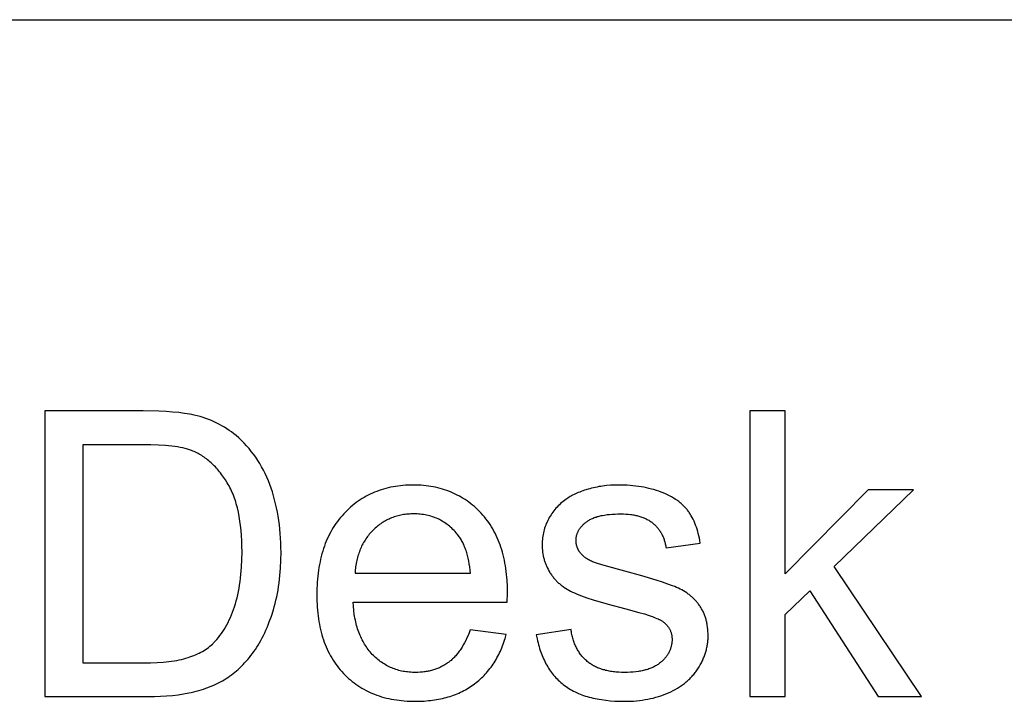
# Model space of a CAD drawing. Units: millimetres. Extents: x 0 to 81000, y 0 to 18000.
# Drawn here: x 15805 to 17183, y 15546 to 16500 of the extents above; entities that cross this region are included whole.
import ezdxf

# ---------------------------------------------------------------- set-up
doc = ezdxf.new("R2010")
doc.units = ezdxf.units.MM
doc.header["$MEASUREMENT"] = 0
doc.layers.add('- TAB', color=4, linetype='Continuous', true_color=0x00ffff)
doc.layers.add('- TITLES', color=7, linetype='Continuous', true_color=0x7fffbf)

msp = doc.modelspace()

# ---------------------------------------------------------------- linework, layer by layer
at = {"layer": '- TAB'}
msp.add_lwpolyline([(0, 16500), (27000, 16500)], dxfattribs=at)
at = {"layer": '- TITLES'}
for points in [[(15978, 15952.4), (15840.3, 15952.4)], [(15840.3, 15952.4), (15840.3, 15552.6)], [(15984.5, 15552.6), (15993.5, 15552.7), (16002.1, 15553.1), (16010.6, 15553.6), (16018.7, 15554.3), (16026.6, 15555.3), (16034.2, 15556.5), (16041.6, 15557.9), (16045.2, 15558.6), (16048.7, 15559.4), (16052.2, 15560.3), (16055.6, 15561.3), (16058.9, 15562.2), (16062.2, 15563.3), (16065.4, 15564.3), (16068.5, 15565.5), (16071.6, 15566.6), (16074.6, 15567.9), (16077.6, 15569.1), (16080.5, 15570.5), (16083.3, 15571.8), (16086.1, 15573.3), (16088.8, 15574.8), (16091.4, 15576.3), (16093.9, 15577.9), (16096.5, 15579.5), (16098.9, 15581.2), (16101.3, 15582.9), (16103.8, 15584.8), (16106.1, 15586.7), (16108.5, 15588.7), (16110.8, 15590.8), (16113.1, 15592.9), (16115.4, 15595.2), (16117.7, 15597.5), (16119.9, 15599.9), (16122.2, 15602.3), (16124.3, 15604.8), (16126.5, 15607.5), (16128.6, 15610.1), (16130.8, 15612.9), (16132.9, 15615.8), (16134.9, 15618.7), (16136.9, 15621.7), (16138.9, 15624.8), (16140.8, 15628), (16142.7, 15631.3), (16144.5, 15634.7), (16146.3, 15638.2), (16148, 15641.8), (16149.7, 15645.5), (16151.3, 15649.3), (16152.9, 15653.2), (16154.4, 15657.1), (16157.4, 15665.4), (16160.1, 15674), (16161.4, 15678.4), (16162.6, 15682.9), (16163.7, 15687.5), (16164.8, 15692.2), (16165.7, 15697), (16166.6, 15701.8), (16167.4, 15706.7), (16168.1, 15711.7), (16168.7, 15716.8), (16169.3, 15722), (16170.1, 15732.6), (16170.6, 15743.5), (16170.8, 15754.7), (16170.7, 15761.3), (16170.5, 15767.9), (16170.2, 15774.3), (16169.8, 15780.7), (16169.2, 15786.9), (16168.5, 15793.1), (16167.8, 15799.2), (16166.8, 15805.2), (16165.8, 15811), (16164.6, 15816.8), (16163.3, 15822.6), (16161.9, 15828.2), (16160.4, 15833.7), (16158.7, 15839.1), (16157, 15844.5), (16155.1, 15849.7), (16153.1, 15854.8), (16150.9, 15859.9), (16148.6, 15864.8), (16146.2, 15869.6), (16143.7, 15874.2), (16141.1, 15878.8), (16138.3, 15883.2), (16135.4, 15887.6), (16132.4, 15891.8), (16129.2, 15895.9), (16126, 15899.9), (16122.6, 15903.7), (16119.1, 15907.5), (16115.4, 15911.1), (16111.7, 15914.6), (16107.8, 15918), (16104.7, 15920.5), (16101.5, 15923), (16098.3, 15925.3), (16095, 15927.6), (16091.6, 15929.7), (16088.1, 15931.7), (16084.6, 15933.7), (16081, 15935.5), (16077.3, 15937.3), (16073.5, 15938.9), (16069.6, 15940.4), (16065.7, 15941.9), (16061.7, 15943.2), (16057.6, 15944.5), (16053.4, 15945.6), (16049.1, 15946.6), (16046, 15947.3), (16042.7, 15948), (16039.2, 15948.6), (16035.5, 15949.1), (16027.6, 15950.1), (16019.1, 15950.9), (16009.8, 15951.6), (15999.9, 15952), (15978, 15952.4)], [(16876.4, 15952.4), (16827.3, 15952.4)], [(16827.3, 15952.4), (16827.3, 15552.6)], [(16876.4, 15724.4), (16876.4, 15952.4)], [(15977.2, 15905.2), (15893.2, 15905.2)], [(15893.2, 15905.2), (15893.2, 15599.8)], [(15978.5, 15599.8), (15988.1, 15599.9), (15997.2, 15600.3), (16005.8, 15600.8), (16009.9, 15601.2), (16013.8, 15601.6), (16017.6, 15602.1), (16021.3, 15602.7), (16024.8, 15603.3), (16028.2, 15603.9), (16031.5, 15604.7), (16034.7, 15605.4), (16037.7, 15606.3), (16040.6, 15607.2), (16043.3, 15608.1), (16046, 15609.1), (16048.7, 15610.1), (16051.2, 15611.2), (16053.7, 15612.4), (16056.1, 15613.5), (16058.5, 15614.8), (16060.8, 15616), (16063, 15617.3), (16065.1, 15618.7), (16067.2, 15620.1), (16069.2, 15621.6), (16071.1, 15623.1), (16072.9, 15624.6), (16074.7, 15626.2), (16075.6, 15627.1), (16076.4, 15627.9), (16077.6, 15629.1), (16078.7, 15630.3), (16081, 15632.8), (16083.2, 15635.4), (16085.3, 15638.1), (16087.4, 15640.9), (16089.4, 15643.8), (16091.3, 15646.8), (16093.1, 15649.9), (16094.9, 15653.2), (16096.7, 15656.5), (16098.3, 15659.9), (16100, 15663.4), (16101.5, 15667), (16103, 15670.7), (16104.4, 15674.5), (16105.7, 15678.5), (16107, 15682.5), (16108.2, 15686.6), (16109.3, 15690.9), (16110.3, 15695.2), (16111.3, 15699.6), (16112.1, 15704.2), (16112.9, 15708.8), (16113.6, 15713.6), (16114.2, 15718.5), (16114.7, 15723.4), (16115.2, 15728.5), (16115.6, 15733.7), (16116.1, 15744.4), (16116.2, 15755.5), (16116.1, 15763.2), (16115.9, 15770.7), (16115.5, 15778), (16114.9, 15785), (16114.2, 15791.9), (16113.3, 15798.4), (16112.3, 15804.8), (16111.1, 15810.9), (16109.7, 15816.9), (16109, 15819.7), (16108.2, 15822.5), (16107.4, 15825.3), (16106.5, 15828), (16105.6, 15830.6), (16104.6, 15833.2), (16103.7, 15835.8), (16102.6, 15838.2), (16101.6, 15840.6), (16100.5, 15843), (16099.3, 15845.3), (16098.1, 15847.6), (16096.9, 15849.7), (16095.6, 15851.9), (16093, 15856), (16090.3, 15860), (16087.6, 15863.7), (16086.2, 15865.6), (16084.8, 15867.3), (16083.4, 15869.1), (16081.9, 15870.8), (16080.4, 15872.4), (16078.9, 15874), (16077.4, 15875.6), (16075.9, 15877.1), (16074.4, 15878.6), (16072.8, 15880), (16071.3, 15881.4), (16069.7, 15882.7), (16068.1, 15884), (16066.4, 15885.3), (16064.8, 15886.5), (16063.1, 15887.7), (16061.5, 15888.8), (16059.8, 15889.9), (16058.1, 15890.9), (16056.3, 15891.9), (16054.6, 15892.9), (16052.8, 15893.8), (16051, 15894.7), (16049.2, 15895.5), (16047.4, 15896.3), (16045.6, 15897), (16044.2, 15897.5), (16042.8, 15898), (16041.4, 15898.5), (16039.9, 15898.9), (16038.3, 15899.4), (16036.7, 15899.8), (16033.3, 15900.6), (16029.8, 15901.3), (16026, 15902), (16022, 15902.6), (16017.9, 15903.1), (16013.5, 15903.6), (16008.9, 15904), (15999.1, 15904.7), (15988.5, 15905.1), (15977.2, 15905.2)], [(16487.6, 15684.9), (16487.9, 15698), (16487.7, 15706.8), (16487.3, 15715.4), (16487, 15719.6), (16486.6, 15723.7), (16486.1, 15727.8), (16485.6, 15731.8), (16485, 15735.8), (16484.3, 15739.6), (16483.5, 15743.5), (16482.7, 15747.2), (16481.8, 15750.9), (16480.8, 15754.6), (16479.8, 15758.1), (16478.7, 15761.6), (16477.5, 15765.1), (16476.2, 15768.5), (16474.9, 15771.8), (16473.5, 15775), (16472, 15778.2), (16470.5, 15781.4), (16468.8, 15784.4), (16467.2, 15787.4), (16465.4, 15790.4), (16463.6, 15793.3), (16461.7, 15796.1), (16459.7, 15798.8), (16457.6, 15801.5), (16455.5, 15804.1), (16453.3, 15806.7), (16451.1, 15809.2), (16448.7, 15811.6), (16446.4, 15814), (16444, 15816.3), (16441.5, 15818.5), (16439, 15820.6), (16436.5, 15822.6), (16433.9, 15824.6), (16431.3, 15826.5), (16428.7, 15828.3), (16426, 15830.1), (16423.2, 15831.7), (16420.5, 15833.3), (16417.6, 15834.8), (16414.8, 15836.2), (16411.9, 15837.6), (16408.9, 15838.9), (16405.9, 15840.1), (16402.9, 15841.2), (16399.8, 15842.2), (16396.7, 15843.2), (16393.6, 15844.1), (16390.4, 15844.9), (16387.2, 15845.6), (16383.9, 15846.3), (16380.6, 15846.9), (16377.2, 15847.4), (16373.8, 15847.8), (16370.4, 15848.1), (16366.9, 15848.4), (16363.3, 15848.6), (16359.8, 15848.7), (16356.2, 15848.7), (16352.4, 15848.7), (16348.8, 15848.6), (16345.1, 15848.4), (16341.5, 15848.1), (16338, 15847.8), (16334.5, 15847.3), (16331, 15846.8), (16327.6, 15846.2), (16324.2, 15845.6), (16320.9, 15844.8), (16317.6, 15844), (16314.3, 15843.1), (16311.1, 15842.1), (16308, 15841), (16304.8, 15839.9), (16301.8, 15838.7), (16298.7, 15837.4), (16295.8, 15836), (16292.8, 15834.5), (16289.9, 15833), (16287.1, 15831.4), (16284.3, 15829.7), (16281.5, 15827.9), (16278.8, 15826), (16276.1, 15824.1), (16273.4, 15822.1), (16270.9, 15820), (16268.3, 15817.8), (16265.8, 15815.6), (16263.3, 15813.3), (16260.9, 15810.9), (16258.6, 15808.4), (16256.2, 15805.8), (16254, 15803.2), (16251.8, 15800.5), (16249.7, 15797.8), (16247.7, 15795), (16245.8, 15792.1), (16243.9, 15789.2), (16242.1, 15786.2), (16240.4, 15783.1), (16238.7, 15780), (16237.1, 15776.8), (16235.6, 15773.5), (16234.2, 15770.2), (16232.8, 15766.8), (16231.5, 15763.4), (16230.3, 15759.9), (16229.2, 15756.3), (16228.1, 15752.6), (16227.1, 15748.9), (16226.2, 15745.2), (16225.4, 15741.3), (16224.6, 15737.4), (16223.9, 15733.5), (16223.3, 15729.5), (16222.7, 15725.4), (16222.2, 15721.2), (16221.8, 15717), (16221.5, 15712.7), (16221.3, 15708.4), (16221.1, 15704), (16220.9, 15695), (16221.1, 15686.3), (16221.2, 15682), (16221.5, 15677.8), (16221.8, 15673.7), (16222.2, 15669.6), (16222.7, 15665.6), (16223.2, 15661.6), (16223.9, 15657.7), (16224.6, 15653.9), (16225.3, 15650.1), (16226.2, 15646.4), (16227.1, 15642.8), (16228, 15639.2), (16229.1, 15635.7), (16230.2, 15632.2), (16231.4, 15628.8), (16232.7, 15625.5), (16234, 15622.2), (16235.5, 15619), (16237, 15615.8), (16238.5, 15612.7), (16240.1, 15609.7), (16241.9, 15606.7), (16243.6, 15603.8), (16245.5, 15601), (16247.4, 15598.2), (16249.4, 15595.5), (16251.5, 15592.8), (16253.6, 15590.2), (16255.9, 15587.7), (16258.1, 15585.2), (16260.5, 15582.8), (16262.9, 15580.5), (16265.4, 15578.2), (16267.9, 15576), (16270.4, 15573.9), (16273, 15571.9), (16275.7, 15570), (16278.4, 15568.1), (16281.2, 15566.3), (16284, 15564.6), (16286.8, 15562.9), (16289.8, 15561.4), (16292.7, 15559.9), (16295.7, 15558.5), (16298.8, 15557.1), (16301.9, 15555.9), (16305.1, 15554.7), (16308.3, 15553.6), (16311.6, 15552.5), (16314.9, 15551.6), (16318.3, 15550.7), (16321.8, 15549.9), (16325.2, 15549.2), (16328.8, 15548.5), (16332.4, 15548), (16336, 15547.5), (16339.7, 15547), (16343.4, 15546.7), (16347.2, 15546.4), (16351.1, 15546.2), (16354.9, 15546.1), (16358.9, 15546.1), (16365.1, 15546.2), (16371.2, 15546.5), (16377.2, 15547), (16380.1, 15547.3), (16383, 15547.6), (16385.8, 15548), (16388.7, 15548.5), (16391.4, 15549), (16394.2, 15549.5), (16396.9, 15550.1), (16399.6, 15550.8), (16402.2, 15551.5), (16404.8, 15552.2), (16407.4, 15553), (16409.9, 15553.9), (16412.4, 15554.7), (16414.9, 15555.7), (16417.3, 15556.7), (16419.7, 15557.7), (16422.1, 15558.8), (16424.4, 15559.9), (16426.7, 15561.1), (16429, 15562.3), (16431.2, 15563.6), (16433.4, 15564.9), (16435.5, 15566.2), (16437.7, 15567.7), (16439.7, 15569.1), (16441.8, 15570.6), (16443.8, 15572.2), (16445.8, 15573.8), (16447.7, 15575.4), (16449.6, 15577.1), (16451.4, 15578.8), (16453.2, 15580.5), (16455, 15582.3), (16456.7, 15584.1), (16458.4, 15586), (16460.1, 15587.9), (16461.7, 15589.9), (16463.2, 15591.8), (16464.8, 15593.9), (16466.3, 15595.9), (16467.7, 15598), (16469.1, 15600.1), (16470.5, 15602.3), (16471.8, 15604.5), (16473.1, 15606.8), (16474.4, 15609.1), (16475.6, 15611.4), (16476.7, 15613.8), (16477.9, 15616.2), (16478.9, 15618.6), (16480, 15621.1), (16481, 15623.6), (16482, 15626.2), (16482.9, 15628.8), (16483.8, 15631.5), (16484.6, 15634.1), (16486.2, 15639.6)], [(16757.8, 15767.5), (16757.2, 15771), (16756.5, 15774.3), (16755.8, 15777.6), (16755, 15780.8), (16754.2, 15783.9), (16753.3, 15787), (16752.3, 15789.9), (16751.3, 15792.7), (16750.2, 15795.5), (16749, 15798.2), (16747.8, 15800.8), (16746.6, 15803.3), (16745.2, 15805.7), (16744.5, 15806.8), (16743.8, 15808), (16743.1, 15809.1), (16742.4, 15810.2), (16741.7, 15811.3), (16740.9, 15812.3), (16740.1, 15813.4), (16739.3, 15814.4), (16738.5, 15815.4), (16737.6, 15816.4), (16736.7, 15817.4), (16735.8, 15818.4), (16734.9, 15819.3), (16733.9, 15820.3), (16732.9, 15821.2), (16731.9, 15822.1), (16730.9, 15823.1), (16729.8, 15823.9), (16728.7, 15824.8), (16727.6, 15825.7), (16726.4, 15826.5), (16725.3, 15827.4), (16724, 15828.2), (16722.8, 15829), (16720.3, 15830.6), (16717.6, 15832.1), (16714.9, 15833.6), (16712, 15835), (16709.1, 15836.4), (16706, 15837.7), (16702.9, 15838.9), (16699.6, 15840.1), (16696.3, 15841.2), (16692.9, 15842.3), (16689.5, 15843.2), (16685.9, 15844.1), (16682.4, 15844.9), (16678.7, 15845.6), (16675, 15846.3), (16671.2, 15846.9), (16667.4, 15847.4), (16663.5, 15847.8), (16659.5, 15848.1), (16655.5, 15848.4), (16651.4, 15848.6), (16647.2, 15848.7), (16643, 15848.7), (16637.4, 15848.7), (16631.9, 15848.4), (16626.4, 15847.9), (16623.8, 15847.6), (16621.1, 15847.3), (16618.5, 15846.9), (16615.8, 15846.5), (16613.2, 15846), (16610.7, 15845.4), (16608.1, 15844.9), (16605.6, 15844.3), (16603.1, 15843.6), (16600.6, 15842.9), (16595.8, 15841.4), (16591.2, 15839.8), (16589.1, 15839), (16587, 15838.1), (16584.9, 15837.3), (16582.9, 15836.4), (16581, 15835.5), (16579.1, 15834.5), (16577.4, 15833.6), (16575.6, 15832.6), (16574, 15831.6), (16572.4, 15830.6), (16570.9, 15829.6), (16569.4, 15828.6), (16567.5, 15827.2), (16565.7, 15825.8), (16563.9, 15824.3), (16562.2, 15822.8), (16560.5, 15821.2), (16558.8, 15819.6), (16557.3, 15818), (16555.7, 15816.3), (16554.2, 15814.5), (16552.8, 15812.8), (16551.4, 15810.9), (16550.1, 15809.1), (16548.8, 15807.2), (16547.6, 15805.2), (16546.4, 15803.2), (16545.3, 15801.2), (16544.2, 15799.1), (16543.2, 15797), (16542.2, 15794.9), (16541.4, 15792.7), (16540.6, 15790.6), (16539.9, 15788.4), (16539.2, 15786.2), (16538.6, 15784), (16538.1, 15781.7), (16537.6, 15779.4), (16537.3, 15777.1), (16537, 15774.8), (16536.7, 15772.5), (16536.5, 15770.1), (16536.4, 15767.7), (16536.4, 15765.3), (16536.4, 15762.7), (16536.6, 15760.1), (16536.8, 15757.5), (16537.1, 15754.9), (16537.4, 15752.4), (16537.9, 15749.9), (16538.5, 15747.4), (16538.8, 15746.2), (16539.1, 15745), (16539.4, 15743.8), (16539.8, 15742.5), (16540.2, 15741.4), (16540.6, 15740.2), (16541, 15739), (16541.5, 15737.8), (16542, 15736.6), (16542.5, 15735.5), (16543, 15734.3), (16543.5, 15733.2), (16544.6, 15730.9), (16545.9, 15728.7), (16547.2, 15726.5), (16547.8, 15725.4), (16548.6, 15724.3), (16549.3, 15723.2), (16550, 15722.2), (16550.8, 15721.1), (16551.6, 15720.1), (16552.4, 15719.1), (16553.2, 15718.1), (16554, 15717.2), (16554.9, 15716.2), (16555.8, 15715.3), (16556.7, 15714.3), (16557.6, 15713.4), (16558.5, 15712.5), (16559.5, 15711.6), (16560.5, 15710.8), (16561.5, 15709.9), (16562.5, 15709.1), (16563.5, 15708.3), (16564.6, 15707.5), (16565.6, 15706.7), (16566.7, 15705.9), (16569, 15704.4), (16571.3, 15702.9), (16573.7, 15701.5), (16576.2, 15700.2), (16578.8, 15698.9), (16581.5, 15697.7), (16584.5, 15696.4), (16587.8, 15695.1), (16591.3, 15693.7), (16599.1, 15690.9), (16607.9, 15688), (16628.7, 15681.9), (16653.6, 15675.3), (16671.8, 15670.5), (16679.5, 15668.3), (16686.2, 15666.1), (16692, 15664.1), (16694.6, 15663.1), (16696.9, 15662.2), (16699, 15661.3), (16699.9, 15660.8), (16700.8, 15660.4), (16701.7, 15660), (16702.4, 15659.5), (16703.2, 15659.1), (16703.8, 15658.7), (16704.7, 15658.1), (16705.6, 15657.5), (16706.4, 15656.8), (16707.2, 15656.2), (16708, 15655.5), (16708.7, 15654.9), (16709.4, 15654.2), (16710.1, 15653.5), (16710.8, 15652.8), (16711.4, 15652), (16712, 15651.3), (16712.6, 15650.5), (16713.2, 15649.8), (16713.7, 15649), (16714.2, 15648.2), (16714.7, 15647.4), (16715.1, 15646.6), (16715.5, 15645.7), (16715.9, 15644.9), (16716.2, 15644), (16716.6, 15643.1), (16716.9, 15642.2), (16717.1, 15641.3), (16717.4, 15640.4), (16717.6, 15639.5), (16717.8, 15638.5), (16717.9, 15637.5), (16718, 15636.6), (16718.1, 15635.6), (16718.2, 15634.6), (16718.3, 15633.6), (16718.3, 15632.5), (16718.2, 15631.4), (16718.2, 15630.2), (16718.1, 15629.1), (16718, 15628), (16717.9, 15626.8), (16717.7, 15625.7), (16717.5, 15624.6), (16717.2, 15623.6), (16717, 15622.5), (16716.7, 15621.4), (16716.3, 15620.3), (16716, 15619.3), (16715.6, 15618.2), (16715.1, 15617.2), (16714.7, 15616.2), (16714.2, 15615.2), (16713.6, 15614.2), (16713.1, 15613.2), (16712.5, 15612.2), (16711.9, 15611.2), (16711.2, 15610.2), (16710.5, 15609.3), (16709.8, 15608.3), (16709.1, 15607.4), (16708.3, 15606.5), (16707.5, 15605.5), (16706.6, 15604.6), (16705.7, 15603.7), (16704.8, 15602.8), (16703.9, 15602), (16702.9, 15601.1), (16701.9, 15600.2), (16700.9, 15599.4), (16699.8, 15598.5), (16698.7, 15597.8), (16697.5, 15597), (16696.4, 15596.2), (16695.2, 15595.5), (16693.9, 15594.8), (16692.6, 15594.2), (16691.3, 15593.6), (16690, 15593), (16688.6, 15592.4), (16687.2, 15591.8), (16685.7, 15591.3), (16684.2, 15590.8), (16682.7, 15590.3), (16681.2, 15589.9), (16679.6, 15589.5), (16678, 15589.1), (16676.3, 15588.7), (16674.6, 15588.4), (16672.9, 15588.1), (16671.2, 15587.8), (16667.5, 15587.3), (16663.8, 15586.9), (16659.9, 15586.7), (16655.9, 15586.5), (16651.7, 15586.4), (16647.6, 15586.5), (16643.6, 15586.7), (16639.7, 15587), (16637.8, 15587.2), (16635.9, 15587.4), (16634, 15587.7), (16632.2, 15588), (16630.4, 15588.3), (16628.7, 15588.6), (16626.9, 15589), (16625.2, 15589.4), (16623.6, 15589.9), (16621.9, 15590.3), (16620.3, 15590.8), (16618.7, 15591.4), (16617.1, 15591.9), (16615.6, 15592.5), (16614.1, 15593.1), (16612.6, 15593.8), (16611.2, 15594.5), (16609.8, 15595.2), (16608.4, 15595.9), (16607, 15596.7), (16605.7, 15597.5), (16604.4, 15598.3), (16603.2, 15599.2), (16601.9, 15600.1), (16600.7, 15601), (16599.5, 15602), (16598.4, 15603), (16597.2, 15604), (16596.1, 15605), (16595.1, 15606.1), (16594, 15607.2), (16593, 15608.3), (16592, 15609.4), (16591.1, 15610.6), (16590.2, 15611.8), (16589.3, 15613), (16588.4, 15614.3), (16587.6, 15615.6), (16586.8, 15616.9), (16586, 15618.2), (16585.2, 15619.6), (16584.5, 15620.9), (16583.8, 15622.3), (16583.1, 15623.8), (16582.5, 15625.2), (16581.9, 15626.7), (16581.3, 15628.3), (16580.7, 15629.8), (16580.2, 15631.4), (16579.7, 15633), (16579.2, 15634.6), (16578.8, 15636.2), (16578.4, 15637.9), (16578, 15639.6), (16577.6, 15641.4), (16577.3, 15643.1), (16577, 15644.9), (16576.8, 15646.7)], [(16992.6, 15842.2), (16876.4, 15724.4)], [(16945.4, 15734.8), (17056.1, 15842.2)], [(17056.1, 15842.2), (16992.6, 15842.2)], [(16436.1, 15725.2), (16435.6, 15729.7), (16435.1, 15734.1), (16434.4, 15738.3), (16433.7, 15742.4), (16432.8, 15746.3), (16431.9, 15750.1), (16430.9, 15753.7), (16430.4, 15755.5), (16429.8, 15757.2), (16429.2, 15758.9), (16428.6, 15760.6), (16427.9, 15762.2), (16427.3, 15763.8), (16426.6, 15765.3), (16425.9, 15766.8), (16425.2, 15768.3), (16424.4, 15769.8), (16423.6, 15771.2), (16422.8, 15772.5), (16422, 15773.9), (16421.1, 15775.2), (16420.3, 15776.4), (16419.4, 15777.7), (16418.5, 15778.9), (16417.5, 15780), (16416, 15781.8), (16414.5, 15783.5), (16413, 15785.1), (16411.4, 15786.7), (16409.8, 15788.2), (16408.2, 15789.7), (16406.6, 15791.1), (16404.9, 15792.4), (16403.2, 15793.7), (16401.5, 15795), (16399.7, 15796.2), (16398, 15797.3), (16396.2, 15798.4), (16394.3, 15799.4), (16392.5, 15800.4), (16390.6, 15801.3), (16388.7, 15802.2), (16386.7, 15803), (16384.8, 15803.7), (16382.8, 15804.4), (16380.7, 15805), (16378.7, 15805.6), (16376.6, 15806.1), (16374.5, 15806.6), (16372.4, 15807), (16370.2, 15807.4), (16368, 15807.7), (16365.8, 15807.9), (16363.6, 15808.1), (16361.3, 15808.3), (16359, 15808.4), (16356.7, 15808.4), (16354.6, 15808.4), (16352.5, 15808.3), (16350.5, 15808.2), (16348.4, 15808), (16346.4, 15807.8), (16344.4, 15807.6), (16342.4, 15807.3), (16340.5, 15807), (16338.5, 15806.6), (16336.6, 15806.2), (16334.7, 15805.7), (16332.9, 15805.2), (16331, 15804.7), (16329.2, 15804.1), (16327.4, 15803.4), (16325.6, 15802.7), (16323.8, 15802), (16322.1, 15801.2), (16320.4, 15800.4), (16318.7, 15799.6), (16317, 15798.6), (16315.3, 15797.7), (16313.7, 15796.7), (16312.1, 15795.7), (16310.5, 15794.6), (16308.9, 15793.5), (16307.3, 15792.3), (16305.8, 15791.1), (16304.3, 15789.8), (16302.8, 15788.5), (16301.3, 15787.2), (16299.9, 15785.8), (16298.4, 15784.3), (16297.1, 15782.9), (16295.7, 15781.4), (16294.4, 15779.9), (16293.2, 15778.3), (16291.9, 15776.7), (16290.8, 15775.1), (16289.6, 15773.5), (16288.5, 15771.8), (16287.5, 15770.1), (16286.5, 15768.4), (16285.5, 15766.6), (16284.5, 15764.9), (16283.6, 15763), (16282.8, 15761.2), (16282, 15759.3), (16281.2, 15757.4), (16280.5, 15755.5), (16279.8, 15753.5), (16279.1, 15751.5), (16278.5, 15749.5), (16277.9, 15747.4), (16277.4, 15745.3), (16276.9, 15743.2), (16276.4, 15741.1), (16276, 15738.9), (16275.6, 15736.7), (16275.3, 15734.5), (16275, 15732.2), (16274.8, 15729.9), (16274.5, 15727.6), (16274.4, 15725.2)], [(16608.7, 15740.8), (16607.1, 15741.4), (16605.6, 15742.1), (16604.1, 15742.8), (16602.7, 15743.5), (16601.3, 15744.3), (16600, 15745), (16598.7, 15745.8), (16597.5, 15746.6), (16596.4, 15747.5), (16595.8, 15747.9), (16595.3, 15748.3), (16594.8, 15748.7), (16594.3, 15749.2), (16593.8, 15749.6), (16593.3, 15750.1), (16592.8, 15750.5), (16592.3, 15751), (16591.9, 15751.5), (16591.4, 15751.9), (16591, 15752.4), (16590.6, 15752.9), (16590.2, 15753.4), (16589.5, 15754.3), (16589.1, 15754.8), (16588.8, 15755.3), (16588.4, 15755.8), (16588.1, 15756.3), (16587.8, 15756.8), (16587.5, 15757.3), (16587.2, 15757.8), (16586.9, 15758.3), (16586.7, 15758.8), (16586.4, 15759.3), (16586.2, 15759.9), (16586, 15760.4), (16585.7, 15760.9), (16585.5, 15761.4), (16585.3, 15762), (16585.2, 15762.5), (16585, 15763.1), (16584.8, 15763.6), (16584.7, 15764.1), (16584.5, 15764.7), (16584.4, 15765.3), (16584.3, 15765.8), (16584.2, 15766.4), (16584.1, 15767), (16584.1, 15767.5), (16584, 15768.1), (16583.9, 15768.7), (16583.9, 15769.3), (16583.9, 15769.9), (16583.8, 15770.4), (16583.8, 15771), (16583.9, 15772), (16583.9, 15772.9), (16584, 15773.8), (16584.1, 15774.7), (16584.2, 15775.6), (16584.3, 15776.5), (16584.5, 15777.4), (16584.7, 15778.3), (16585, 15779.2), (16585.3, 15780), (16585.5, 15780.9), (16585.9, 15781.7), (16586.2, 15782.6), (16586.6, 15783.4), (16587, 15784.3), (16587.5, 15785.1), (16587.9, 15785.9), (16588.4, 15786.7), (16588.9, 15787.5), (16589.5, 15788.3), (16590.1, 15789.1), (16590.7, 15789.9), (16591.3, 15790.6), (16592, 15791.4), (16592.7, 15792.1), (16593.4, 15792.9), (16594.1, 15793.6), (16594.9, 15794.4), (16595.7, 15795.1), (16596.5, 15795.8), (16597.4, 15796.5), (16598.3, 15797.2), (16599.2, 15797.9), (16600.2, 15798.6), (16601.2, 15799.2), (16602.2, 15799.8), (16603.3, 15800.4), (16604.4, 15801), (16605.5, 15801.6), (16606.7, 15802.1), (16608, 15802.6), (16609.2, 15803.1), (16610.5, 15803.6), (16611.9, 15804), (16613.2, 15804.5), (16614.6, 15804.9), (16616.1, 15805.2), (16617.6, 15805.6), (16619.1, 15805.9), (16620.7, 15806.3), (16623.9, 15806.8), (16627.3, 15807.3), (16630.9, 15807.7), (16634.6, 15808), (16638.4, 15808.2), (16642.4, 15808.3), (16646.6, 15808.4), (16650.1, 15808.3), (16653.5, 15808.2), (16656.8, 15808), (16660.1, 15807.6), (16661.6, 15807.4), (16663.2, 15807.2), (16664.7, 15806.9), (16666.2, 15806.6), (16667.7, 15806.3), (16669.1, 15806), (16670.5, 15805.6), (16671.9, 15805.3), (16673.3, 15804.9), (16674.7, 15804.4), (16676, 15804), (16677.3, 15803.5), (16678.6, 15803), (16679.8, 15802.5), (16681, 15801.9), (16682.2, 15801.3), (16683.4, 15800.7), (16684.5, 15800.1), (16685.6, 15799.5), (16686.7, 15798.8), (16687.8, 15798.1), (16688.9, 15797.4), (16689.9, 15796.6), (16690.9, 15795.8), (16691.8, 15795.1), (16692.8, 15794.2), (16693.7, 15793.4), (16694.6, 15792.6), (16695.5, 15791.7), (16696.3, 15790.8), (16697.1, 15789.9), (16697.9, 15789), (16698.7, 15788), (16699.4, 15787.1), (16700.2, 15786.1), (16700.9, 15785.1), (16701.6, 15784), (16702.2, 15783), (16702.8, 15781.9), (16703.4, 15780.9), (16704, 15779.8), (16704.6, 15778.6), (16705.1, 15777.5), (16705.6, 15776.3), (16706.1, 15775.2), (16706.6, 15774), (16707, 15772.7), (16707.4, 15771.5), (16707.8, 15770.3), (16708.1, 15769), (16708.5, 15767.7), (16708.8, 15766.4), (16709.1, 15765.1), (16709.4, 15763.7), (16709.6, 15762.3), (16709.8, 15760.9)], [(16709.8, 15760.9), (16757.8, 15767.5)], [(16528.2, 15639.1), (16529.3, 15633.4), (16529.9, 15630.6), (16530.6, 15627.9), (16531.3, 15625.2), (16532, 15622.6), (16532.8, 15620), (16533.6, 15617.4), (16534.5, 15614.9), (16535.4, 15612.5), (16536.4, 15610.1), (16537.4, 15607.7), (16538.4, 15605.4), (16539.5, 15603.1), (16540.6, 15600.8), (16541.7, 15598.6), (16542.9, 15596.5), (16544.2, 15594.4), (16545.5, 15592.3), (16546.8, 15590.3), (16548.2, 15588.3), (16549.6, 15586.4), (16551, 15584.5), (16552.5, 15582.7), (16554.1, 15580.9), (16555.6, 15579.1), (16557.3, 15577.4), (16558.9, 15575.8), (16560.6, 15574.1), (16562.4, 15572.6), (16564.2, 15571), (16566, 15569.5), (16567.9, 15568.1), (16569.8, 15566.7), (16571.8, 15565.3), (16573.8, 15564), (16575.9, 15562.8), (16578, 15561.6), (16580.2, 15560.4), (16582.5, 15559.3), (16584.7, 15558.2), (16587.1, 15557.2), (16589.5, 15556.2), (16591.9, 15555.2), (16594.5, 15554.4), (16597, 15553.5), (16599.6, 15552.7), (16602.3, 15551.9), (16605, 15551.2), (16607.8, 15550.6), (16610.6, 15550), (16613.5, 15549.4), (16616.4, 15548.9), (16619.4, 15548.4), (16625.5, 15547.6), (16631.8, 15546.9), (16638.3, 15546.5), (16645.1, 15546.2), (16652, 15546.1), (16656.2, 15546.1), (16660.4, 15546.3), (16664.5, 15546.5), (16668.6, 15546.8), (16672.6, 15547.2), (16676.6, 15547.8), (16680.5, 15548.4), (16684.3, 15549.1), (16688.1, 15549.8), (16691.8, 15550.7), (16695.5, 15551.7), (16699.1, 15552.8), (16702.7, 15553.9), (16706.2, 15555.2), (16709.7, 15556.5), (16713.1, 15557.9), (16716.4, 15559.5), (16719.6, 15561.1), (16722.8, 15562.7), (16725.8, 15564.5), (16728.7, 15566.3), (16731.5, 15568.2), (16732.9, 15569.2), (16734.3, 15570.2), (16735.6, 15571.2), (16736.9, 15572.3), (16738.2, 15573.3), (16739.4, 15574.4), (16740.7, 15575.5), (16741.9, 15576.6), (16743.1, 15577.7), (16744.2, 15578.9), (16745.3, 15580.1), (16746.4, 15581.3), (16747.5, 15582.5), (16748.6, 15583.7), (16749.6, 15585), (16750.6, 15586.2), (16751.6, 15587.5), (16752.6, 15588.8), (16753.5, 15590.1), (16754.4, 15591.5), (16756.1, 15594.2), (16757.7, 15597), (16759.3, 15599.7), (16760, 15601.1), (16760.7, 15602.5), (16761.3, 15603.9), (16761.9, 15605.3), (16762.5, 15606.7), (16763.1, 15608.1), (16763.7, 15609.6), (16764.2, 15611), (16764.7, 15612.4), (16765.1, 15613.9), (16765.6, 15615.3), (16766, 15616.8), (16766.3, 15618.2), (16766.7, 15619.7), (16767, 15621.2), (16767.3, 15622.6), (16767.6, 15624.1), (16767.8, 15625.6), (16768, 15627.1), (16768.2, 15628.6), (16768.4, 15630.1), (16768.5, 15631.6), (16768.6, 15633.1), (16768.7, 15634.6), (16768.7, 15636.2), (16768.7, 15637.7), (16768.7, 15640.8), (16768.5, 15643.8), (16768.3, 15646.8), (16768, 15649.7), (16767.6, 15652.6), (16767.3, 15654), (16767.1, 15655.4), (16766.8, 15656.7), (16766.5, 15658.1), (16766.1, 15659.4), (16765.8, 15660.7), (16765.4, 15662), (16765, 15663.3), (16764.6, 15664.6), (16764.1, 15665.9), (16763.7, 15667.1), (16763.2, 15668.3), (16762.7, 15669.5), (16762.1, 15670.7), (16761.6, 15671.9), (16761, 15673.1), (16760.4, 15674.2), (16759.7, 15675.3), (16759.1, 15676.5), (16758.4, 15677.5), (16757.7, 15678.6), (16757, 15679.7), (16756.2, 15680.7), (16755.5, 15681.8), (16754.7, 15682.8), (16753.9, 15683.8), (16753.1, 15684.8), (16752.3, 15685.8), (16751.4, 15686.7), (16750.6, 15687.6), (16749.7, 15688.6), (16748.8, 15689.5), (16747.9, 15690.4), (16746.9, 15691.2), (16746, 15692.1), (16745, 15692.9), (16744, 15693.8), (16743, 15694.6), (16742, 15695.4), (16741, 15696.2), (16739.9, 15696.9), (16738.9, 15697.7), (16736.7, 15699.1), (16734.4, 15700.5), (16732.1, 15701.9), (16729.7, 15703.1), (16727.2, 15704.3), (16724.7, 15705.5), (16722, 15706.6), (16719, 15707.8), (16712.4, 15710.2), (16704.8, 15712.8), (16696.2, 15715.6), (16676.1, 15721.6), (16652, 15728.2), (16623.2, 15736.3), (16614.1, 15739), (16609.7, 15740.4), (16608.7, 15740.8)], [(17067.3, 15552.6), (16945.4, 15734.8)], [(16274.4, 15725.2), (16436.1, 15725.2)], [(16876.4, 15667.4), (16911, 15700.7)], [(16911, 15700.7), (17006.7, 15552.6)], [(16435.5, 15645.9), (16434.1, 15642.1), (16432.6, 15638.4), (16431, 15634.8), (16429.4, 15631.4), (16427.8, 15628.1), (16426, 15624.9), (16424.2, 15621.9), (16423.3, 15620.5), (16422.4, 15619), (16421.4, 15617.6), (16420.4, 15616.3), (16419.4, 15614.9), (16418.4, 15613.6), (16417.4, 15612.4), (16416.4, 15611.1), (16415.4, 15609.9), (16414.3, 15608.8), (16413.2, 15607.6), (16412.1, 15606.5), (16411, 15605.5), (16409.9, 15604.4), (16408.8, 15603.4), (16407.6, 15602.5), (16406.4, 15601.5), (16405.2, 15600.6), (16404, 15599.7), (16402.8, 15598.9), (16401.6, 15598.1), (16400.3, 15597.3), (16399.1, 15596.5), (16397.8, 15595.8), (16396.5, 15595.1), (16395.2, 15594.4), (16393.9, 15593.8), (16392.5, 15593.1), (16391.2, 15592.5), (16389.8, 15592), (16388.4, 15591.4), (16387, 15590.9), (16385.6, 15590.4), (16384.2, 15590), (16382.7, 15589.6), (16381.3, 15589.2), (16379.8, 15588.8), (16378.3, 15588.4), (16376.8, 15588.1), (16375.3, 15587.8), (16373.7, 15587.6), (16372.2, 15587.3), (16370.6, 15587.1), (16369, 15586.9), (16367.4, 15586.8), (16365.8, 15586.7), (16362.5, 15586.5), (16359.2, 15586.4), (16356.9, 15586.5), (16354.7, 15586.5), (16352.5, 15586.7), (16350.3, 15586.8), (16348.1, 15587.1), (16346, 15587.3), (16343.9, 15587.7), (16341.8, 15588), (16339.7, 15588.4), (16337.7, 15588.9), (16335.6, 15589.4), (16333.7, 15590), (16331.7, 15590.6), (16329.7, 15591.3), (16327.8, 15592), (16325.9, 15592.8), (16324, 15593.6), (16322.2, 15594.5), (16320.3, 15595.4), (16318.5, 15596.3), (16316.7, 15597.4), (16315, 15598.4), (16313.2, 15599.5), (16311.5, 15600.7), (16309.8, 15601.9), (16308.2, 15603.2), (16306.5, 15604.5), (16304.9, 15605.9), (16303.3, 15607.3), (16301.7, 15608.7), (16300.2, 15610.2), (16298.6, 15611.8), (16297.1, 15613.4), (16295.7, 15615.1), (16294.3, 15616.8), (16292.9, 15618.5), (16291.6, 15620.3), (16290.3, 15622.1), (16289, 15624), (16287.8, 15625.9), (16286.7, 15627.8), (16285.6, 15629.8), (16284.5, 15631.9), (16283.5, 15634), (16282.5, 15636.1), (16281.5, 15638.3), (16280.6, 15640.5), (16279.8, 15642.7), (16278.9, 15645.1), (16278.1, 15647.4), (16277.4, 15649.8), (16276.7, 15652.2), (16276.1, 15654.7), (16275.4, 15657.2), (16274.9, 15659.8), (16274.3, 15662.4), (16273.9, 15665.1), (16273.4, 15667.8), (16272.7, 15673.3), (16272.1, 15679), (16271.6, 15684.9)], [(16271.6, 15684.9), (16487.6, 15684.9)], [(16876.4, 15552.6), (16876.4, 15667.4)], [(16486.2, 15639.6), (16435.5, 15645.9)], [(16576.8, 15646.7), (16528.2, 15639.1)], [(15893.2, 15599.8), (15978.5, 15599.8)], [(15840.3, 15552.6), (15984.5, 15552.6)], [(16827.3, 15552.6), (16876.4, 15552.6)], [(17006.7, 15552.6), (17067.3, 15552.6)]]:
    msp.add_lwpolyline(points, dxfattribs=at)

doc.saveas('drawing.dxf')
